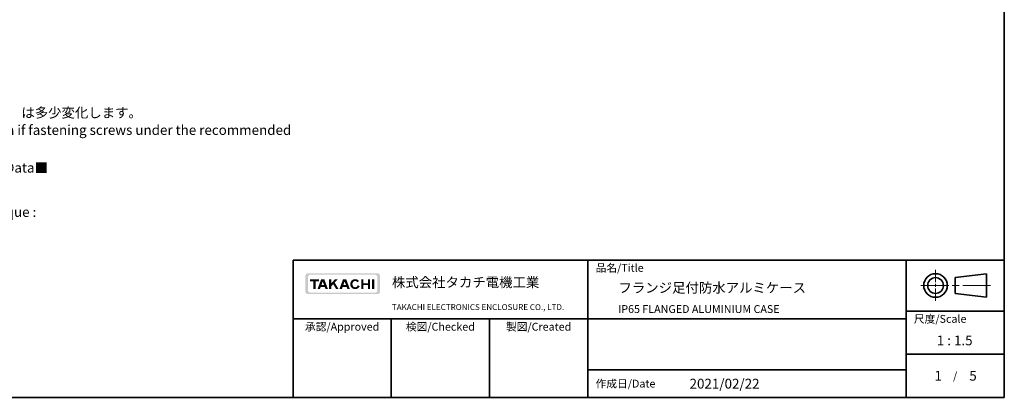
# Model space of a CAD drawing. Units: millimetres. Extents: x 22 to 2603, y 12 to 574.
# Drawn here: x 232 to 608, y 12 to 156 of the extents above; entities that cross this region are included whole.
import ezdxf
from ezdxf.enums import TextEntityAlignment as Align

# ---------------------------------------------------------------- set-up
doc = ezdxf.new("R2010")
doc.units = ezdxf.units.MM
doc.header["$LTSCALE"] = 1.5
doc.linetypes.add('CHAIN', pattern=[0.35429999999999995, 0.2362, -0.0295, 0.0591, -0.0295])
for name, color, linetype, lineweight in [('Border (ISO)', 7, 'Continuous', 35), ('Hatch (ISO)', 1, 'Continuous', 18), ('Symbol (ISO)', 7, 'Continuous', 18), ('Title (ISO)', 7, 'Continuous', 35)]:
    doc.layers.add(name, color=color, linetype=linetype, lineweight=lineweight)
doc.styles.add('Note Text (TK)', font='txt')
doc.styles.add('文字スタイル67', font='arial.ttf')

# ---------------------------------------------------------------- blocks, each defined once
blk = doc.blocks.new('図面枠 tk図枠')
at = {"layer": 'Border (ISO)'}
for p in [(405.4999999999999, 289), (14.50000000000001, 8.000000000000007)]:
    blk.add_line(p, (405.4999999999999, 8.000000000000007), dxfattribs=at)
blk = doc.blocks.new('表題欄 tk表題欄')
at = {"layer": 'Hatch (ISO)'}
h = blk.add_hatch(color=256, dxfattribs=at)
edge = h.paths.add_edge_path(flags=0)
edge.add_arc((95.57537688673352, 236.2990653650367), 0.5958259999999996, 269.9999999999897, 360)
edge.add_line((96.17120288673351, 236.2990653650368), (96.17120288673348, 239.7107813650365))
edge.add_arc((95.5753768867335, 239.7107813650366), 0.5958259999999996, 0, 90.0000000000068)
edge.add_line((95.57537688673342, 240.3066073650366), (79.13710888673356, 240.3066073650366))
edge.add_arc((79.13710888673353, 239.7107813650366), 0.5958259999999996, 89.99999999999744, 180)
edge.add_line((78.54128288673353, 239.7107813650365), (78.54128288673331, 236.2990653650368))
edge.add_arc((79.13710888673332, 236.2990653650365), 0.5958259999999996, 180, 270.0000000000231)
edge.add_line((79.13710888673356, 235.7032393650365), (95.57537688673342, 235.7032393650367))
edge = h.paths.add_edge_path()
edge.add_line((77.83935088673357, 239.9556413650366), (77.83935088673357, 236.0542053650368))
edge.add_arc((78.54128288673346, 236.0542053650367), 0.7019319999998935, 180, 270.0000000000087)
edge.add_line((78.54128288673357, 235.3522733650368), (96.17120288673352, 235.3522733650368))
edge.add_arc((96.17120288673351, 236.0542053650367), 0.7019319999998921, 270, 360)
edge.add_line((96.8731348867334, 236.0542053650368), (96.87313488673352, 239.9556413650366))
edge.add_arc((96.1712028867336, 239.9556413650367), 0.7019319999998921, 0, 90.00000000000873)
edge.add_line((96.17120288673348, 240.6575733650367), (78.54128288673357, 240.6575733650366))
edge.add_arc((78.54128288673357, 239.9556413650366), 0.7019319999999984, 90, 180)
for points in [[(79.07181288673355, 239.1476033650369), (79.07181288673355, 238.6578833650367), (79.92066088673353, 238.6578833650367), (79.92066088673353, 236.6581933650368), (80.50832488673353, 236.6581933650368), (80.50832488673353, 238.6578833650367), (81.35717288673355, 238.6578833650367), (81.35717288673355, 239.1476033650369)], [(85.68407849525303, 236.6581933650368), (84.9434673993943, 237.8918698287545), (84.41792288673358, 237.3246628822781), (84.41792288673358, 236.6581933650368), (83.89555488673355, 236.6581933650368), (83.89555488673355, 239.1476033650369), (84.41792288673358, 239.1476033650369), (84.41792288673358, 238.0993979968839), (85.38913556809511, 239.1476033650369), (86.10696490847272, 239.1476033650369), (85.31925422435492, 238.2974470774499), (86.30334488673353, 236.6581933650368)], [(92.09142939614459, 239.1476033650369), (92.09142939614459, 236.6581933650368), (92.60971639614465, 236.6581933650368), (92.60971639614465, 237.6580383650368), (93.76872039614462, 237.6580383650368), (93.76872039614462, 236.6581933650368), (94.28700739614459, 236.6581933650368), (94.28700739614459, 239.1476033650369), (93.76872039614462, 239.1476033650369), (93.76872039614462, 238.1477583650367), (92.60971639614465, 238.1477583650367), (92.60971639614465, 239.1476033650369)], [(94.84202339614467, 239.1476033650369), (94.84202339614467, 236.6581933650368), (95.36439139614473, 236.6581933650368), (95.36439139614473, 239.1476033650369)]]:
    blk.add_hatch(color=256, dxfattribs=at).paths.add_polyline_path(points)
h = blk.add_hatch(color=256, dxfattribs=at)
h.paths.add_polyline_path([(82.59020695886475, 237.7110913650368), (81.95242681460243, 237.7110913650368), (82.27131688673356, 238.5794973650367)], flags=0)
h.paths.add_polyline_path([(82.77903014574996, 237.1968853650368), (81.76360362771717, 237.1968853650368), (81.56578886050404, 236.6581933650368), (80.94907288673355, 236.6581933650368), (81.86321688673357, 239.1476033650369), (82.67941688673353, 239.1476033650369), (83.59356088673351, 236.6581933650368), (82.97684491296302, 236.6581933650368)])
h = blk.add_hatch(color=256, dxfattribs=at)
h.paths.add_polyline_path([(87.52707281460246, 237.7110913650368), (88.16485295886469, 237.7110913650368), (87.84596288673359, 238.5794973650367)], flags=0)
h.paths.add_polyline_path([(87.14043486050403, 236.6581933650368), (87.3382496277172, 237.1968853650368), (88.35367614574989, 237.1968853650368), (88.551490912963, 236.6581933650368), (89.16820688673343, 236.6581933650368), (88.25406288673352, 239.1476033650369), (87.43786288673356, 239.1476033650369), (86.52371888673358, 236.6581933650368)])
h = blk.add_hatch(color=256, dxfattribs=at)
edge = h.paths.add_edge_path()
edge.add_arc((90.52309888673334, 237.9028983650369), 1.273272000000011, 38.55054079078439, 336.5820184016556)
edge.add_line((91.69149139614446, 237.3968543650369), (91.17255542714857, 237.6216113977801))
edge.add_ellipse((90.52309888673352, 237.9028983650369), major_axis=(0, -0.7998759999999119), ratio=0.8673469387756529, start_angle=128.5505407907963, end_angle=426.582018401653, ccw=False)
edge.add_line((91.09381514418376, 238.3576891122095), (91.51887237036831, 238.6964075050431))
at = {"layer": 'Title (ISO)'}
for p, q in [((74.70882392282105, 244.052739026017), (255.7088239228211, 244.052739026017)), ((74.70882392282105, 209.052739026017), (74.70882392282105, 244.052739026017)), ((149.7088239228211, 244.052739026017), (149.7088239228211, 209.052739026017)), ((230.7088239228211, 244.052739026017), (230.7088239228211, 209.052739026017)), ((255.7088239228211, 244.052739026017), (255.7088239228211, 209.052739026017)), ((243.2088239228211, 239.552739026017), (251.2088239228211, 240.5527390260171)), ((251.2088239228211, 234.552739026017), (251.2088239228211, 240.5527390260171)), ((243.2088239228211, 239.552739026017), (243.2088239228211, 235.552739026017)), ((243.2088239228211, 235.552739026017), (251.2088239228211, 234.552739026017)), ((230.7088239228211, 231.052739026017), (255.7088239228211, 231.052739026017)), ((74.70882392282105, 229.052739026017), (230.7088239228211, 229.052739026017)), ((99.70882392282108, 229.052739026017), (99.70882392282108, 209.052739026017)), ((124.708823922821, 229.052739026017), (124.708823922821, 209.052739026017)), ((230.7088239228211, 220.052739026017), (255.7088239228211, 220.052739026017)), ((149.7088239228211, 216.052739026017), (230.7088239228211, 216.052739026017)), ((255.7088239228211, 209.052739026017), (74.70882392282105, 209.052739026017))]:
    blk.add_line(p, q, dxfattribs=at)
at = {"layer": 'Title (ISO)', "color": 4, "linetype": 'CHAIN', "lineweight": 18, "ltscale": 8.889559745788574}
blk.add_line((238.2088239228211, 241.552739026017), (238.2088239228211, 233.552739026017), dxfattribs=at)
at = {"layer": 'Title (ISO)', "color": 4, "linetype": 'CHAIN', "lineweight": 18, "ltscale": 20.00163269042969}
blk.add_line((252.2088239228211, 237.552739026017), (234.2088239228211, 237.552739026017), dxfattribs=at)
at = {"layer": 'Title (ISO)'}
for radius in [3, 2]:
    blk.add_circle((238.2088239228211, 237.552739026017), radius, dxfattribs=at)
at = {"layer": 'Title (ISO)', "color": 1, "char_height": 2.000000029802322, "line_spacing_factor": 1.5, "style": 'Note Text (TK)'}
for s, insert, attachment_point in [('\\fＭＳ Ｐゴシック|b0|i0;\\H2.0000;品名/Title', (151.708823922821, 242.052739026017), 4), ('\\fＭＳ Ｐゴシック|b0|i0;\\H2.0000;承認/Approved', (87.20882392282108, 227.052739026017), 5), ('\\fＭＳ Ｐゴシック|b0|i0;\\H2.0000;検図/Checked', (112.208823922821, 227.052739026017), 5), ('\\fＭＳ Ｐゴシック|b0|i0;\\H2.0000;製図/Created', (137.2088239228211, 227.052739026017), 5), ('\\fＭＳ Ｐゴシック|b0|i0;\\H2.0000;尺度/Scale', (232.7088239228211, 229.052739026017), 4), ('\\fＭＳ Ｐゴシック|b0|i0;\\H2.0000;作成日/Date', (151.708823922821, 212.552739026017), 4)]:
    blk.add_mtext(s, dxfattribs=dict(at, insert=insert, attachment_point=attachment_point))
at = {"layer": 'Title (ISO)', "color": 7, "line_spacing_factor": 1.5, "style": 'Note Text (TK)'}
for s, insert, char_height, attachment_point in [('株式会社タカチ電機工業', (99.87313488673345, 238.052739026017), 2.5, 4), ('\\fArial|b0|i0;\\H1.4986;TAKACHI ELECTRONICS ENCLOSURE CO., LTD.', (99.87313488673342, 232.052739026017), 1.49859994649887, 4), ('\\fＭＳ Ｐゴシック|b0|i0;\\H2.0000;/', (243.2088239228211, 214.552739026017), 2.000000029802322, 5)]:
    blk.add_mtext(s, dxfattribs=dict(at, insert=insert, char_height=char_height, attachment_point=attachment_point))
at = {"layer": 'Title (ISO)', "color": 7}
for tag, p, height, style in [('<品名>_001', (157.524164831912, 235.724614026017), 2.5, 'Note Text (TK)'), ('<Title>_001', (157.4482509312165, 230.5527390111159), 2.000000029802322, '文字スタイル67'), ('<尺度>_001', (238.5355284682756, 222.3098412987444), 2.5, 'Note Text (TK)'), ('<ページ_No.>_001', (237.9488807410029, 213.302739026017), 2.5, 'Note Text (TK)'), ('<総ページ数>_001', (246.7997330137301, 213.302739026017), 2.5, 'Note Text (TK)'), ('作成日_001', (175.8664943773665, 211.2814322078352), 2.5, 'Note Text (TK)')]:
    blk.add_attdef(tag, p, '', height=height, dxfattribs=dict(at, style=style))
at = {"layer": 'Title (ISO)', "color": 7, "style": 'Note Text (TK)'}
blk.add_attdef('<承認>', text='', height=2.5, dxfattribs=at).set_placement((87.20882392282108, 217.052739026017), align=Align.MIDDLE_CENTER)

msp = doc.modelspace()

# ---------------------------------------------------------------- block references
at = {"xscale": 1.5, "yscale": 1.5, "zscale": 1.5}
msp.add_blockref('図面枠 tk図枠', (0, 0), dxfattribs=at)
ref = msp.add_blockref('表題欄 tk表題欄', (224.6867641157683, -301.5791085390255), dxfattribs=dict(xscale=1.5, yscale=1.5, zscale=1.5))
ref.add_attrib('<品名>_001', 'フランジ足付防水アルミケース', (460.9730113636364, 52.00781250000002), dxfattribs={"layer": 'Title (ISO)', "color": 7, "height": 3.75, "style": 'Note Text (TK)'})
ref.add_attrib('<尺度>_001', '1 : 1.5', (582.4900568181818, 31.88565340909097), dxfattribs={"layer": 'Title (ISO)', "color": 7, "height": 3.75, "style": 'Note Text (TK)'})
ref.add_attrib('作成日_001', '2021/02/22', (488.1136363636364, 15.3430397727273), dxfattribs={"layer": 'Title (ISO)', "color": 7, "height": 3.75, "style": 'Note Text (TK)'})
ref.add_attrib('<Title>_001', 'IP65 FLANGED ALUMINIUM CASE', (460.8591405125932, 44.24999997764827), dxfattribs={"layer": 'Title (ISO)', "color": 7, "height": 3.000000044703483, "style": '文字スタイル67'})
ref.add_attrib('<ページ_No.>_001', '1', (581.6100852272726, 18.37500000000002), dxfattribs={"layer": 'Title (ISO)', "color": 7, "height": 3.75, "style": 'Note Text (TK)'})
ref.add_attrib('<総ページ数>_001', '5', (594.8863636363636, 18.37500000000002), dxfattribs={"layer": 'Title (ISO)', "color": 7, "height": 3.75, "style": 'Note Text (TK)'})

# ---------------------------------------------------------------- texts
at = {"layer": 'Symbol (ISO)', "color": 7, "char_height": 3.75, "attachment_point": 4, "style": 'Note Text (TK)'}
for s, insert, width, line_spacing_factor in [('※取付ビスの締付けの強弱によりガスケットが伸縮するためD寸法（全長）は多少変化します。\\P※Be aware that the entire enclosure length will be slightly shorter even if fastening screws under the recommended torque.', (60.68942974791051, 113.7158215331376), 292.5200506592133, 1.058181881904602), ('{■テクニカルデータ / Technical Data■}', (152.3053891238921, 99.30146083225043), 92.45613813400269, 1.5), ('{締付トルク / Recommended torque : 0.25N・ｍ～0.30N・ｍ}', (152.6462421715969, 77.67663102646839), 134.9561405181884, 1.5)]:
    msp.add_mtext(s, dxfattribs=dict(at, insert=insert, width=width, line_spacing_factor=line_spacing_factor))

doc.saveas('drawing.dxf')
